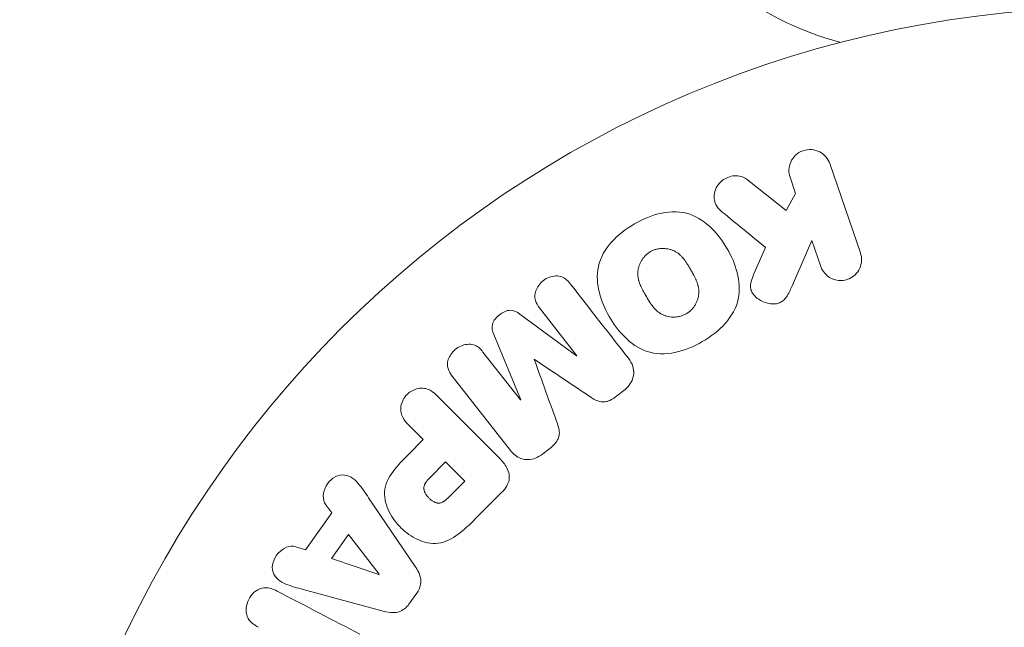
# Model space of a CAD drawing. Units: millimetres. Extents: x -3221 to 3221, y -2575 to 2479.
# Drawn here: x -193 to -145, y -219 to -190 of the extents above; entities that cross this region are included whole.
import ezdxf

# ---------------------------------------------------------------- set-up
doc = ezdxf.new("R2010")
doc.units = ezdxf.units.MM
doc.header["$LTSCALE"] = 20
doc.layers.add('2d', color=230, linetype='Continuous')

msp = doc.modelspace()

# ---------------------------------------------------------------- linework, layer by layer
at = {"layer": '2d', "lineweight": 0}
for p, q in [((-152.3974315339905, -201.3847946061305), (-153.8807917638908, -197.0768036909425)), ((-155.984324117459, -199.3394131647892), (-157.8503000844909, -197.8524829312804)), ((-155.7948328803279, -197.7358609003035), (-155.5273704933235, -198.512628074011)), ((-155.5273704933235, -198.512628074011), (-155.984324117459, -199.3394131647892)), ((-156.9850658300227, -201.123176040374), (-157.5415654304221, -202.3986463613135)), ((-155.6828481640918, -202.9528455524015), (-154.7437898429325, -200.7883115224128)), ((-154.7437898429326, -200.7883115224128), (-154.3114726504278, -202.0438518154914)), ((-167.9025991700672, -204.0416349538388), (-166.0946985668922, -206.3556422027093)), ((-166.1095194711841, -206.3672215622042), (-168.8474557498234, -204.3453900738567)), ((-170.1109726593467, -205.3325576741156), (-168.8115649415124, -208.4782908503395)), ((-168.8263858458042, -208.4898702098344), (-170.6342864489791, -206.1758629609639)), ((-166.0946985668922, -206.3556422027093), (-166.1095194711841, -206.3672215622043)), ((-168.1560941607354, -206.5454505911938), (-168.1435188480029, -206.5356256801072)), ((-172.120194383809, -207.3367814727587), (-169.3133693385579, -210.9293537024579)), ((-169.8881602317197, -211.2496267067702), (-172.849364334091, -208.288422604399)), ((-164.1595093608818, -208.2976509466661), (-163.8221466556344, -208.0340743141369)), ((-168.8115649415124, -208.4782908503395), (-168.8263858458042, -208.4898702098344)), ((-174.2434360252369, -209.6824942955448), (-173.5215456357595, -210.4043846850221)), ((-173.5215456357596, -210.4043846850221), (-174.2368847593782, -211.1197238086407)), ((-167.7475904074616, -211.1009670951001), (-167.4102277022142, -210.837390462571)), ((-172.4394692712998, -211.4864610494818), (-173.2304395548429, -212.2774313330249)), ((-171.5125509702729, -212.4133793505088), (-172.4394692712998, -211.4864610494818)), ((-172.234338221203, -213.1351666014388), (-171.512550970273, -212.4133793505088)), ((-171.0118135837399, -214.2413562753237), (-169.7183595458505, -212.9479022374343)), ((-178.2324080766477, -213.549607225567), (-177.9374087654226, -213.9401799998429)), ((-173.9151413899838, -216.5294400721853), (-176.1598873374134, -213.2194030784623)), ((-177.9374087654226, -213.9401799998429), (-179.2153766774191, -215.7318249344619)), ((-177.1290830258195, -214.9874347551427), (-177.9620127336556, -216.1551591384622)), ((-175.6554329001164, -216.9078349959173), (-177.1290830258195, -214.9874347551428)), ((-179.2153766774191, -215.7318249344619), (-179.6807128719421, -215.5800556632117)), ((-177.9620127336556, -216.1551591384622), (-175.6664650816772, -216.9233015440407)), ((-175.6664650816771, -216.9233015440407), (-175.6554329001164, -216.9078349959173)), ((-179.3181802746227, -217.6471664752398), (-175.4576610158068, -218.6919728308043)), ((-174.2109271363604, -218.3517000218313), (-173.8309788034084, -217.8190321044601))]:
    msp.add_line(p, q, dxfattribs=at)
msp.add_circle((-140.0211406443009, -242.5236279776127), 53.00000048753829, dxfattribs=at)
msp.add_arc((-149.521140644301, -176.723627977613), 14.99999999999992, 230.7035197608141, 255.2134501218179, dxfattribs=at)
for points, knots in [([(-155.794832880328, -197.7358609003035), (-155.8758366775386, -197.5006087913115), (-155.8698302089057, -197.2404280696302), (-155.6609461507177, -196.7620995495828), (-155.4439197179362, -196.5463463696154), (-154.9019842207255, -196.3561780518879), (-154.5973428341174, -196.3878725079196), (-154.1280816686749, -196.6373275405016), (-153.9610213245566, -196.8438001281453), (-153.8807917638908, -197.0768036909424)], [0, 0, 0, 0, 0.25, 0.25, 0.5, 0.5, 0.75, 0.75, 1, 1, 1, 1]), ([(-159.0703967075037, -199.4167231351832), (-159.1745507764305, -199.3314925296104), (-159.2711815050158, -199.2358626306551), (-159.3414742299468, -199.125259287329), (-159.3974693907518, -199.0371527016023), (-159.4359157834384, -198.937058685359), (-159.4525461152729, -198.8336186068685), (-159.469119382544, -198.7305334679525), (-159.4668276654854, -198.6222218607944), (-159.4479848617565, -198.5160632241166), (-159.4268733277154, -198.397122767897), (-159.3842407288884, -198.2767448550222), (-159.3178285829414, -198.1679329721843), (-159.2560247708312, -198.0666715377528), (-159.1710469811776, -197.972779632147), (-159.072706563237, -197.8969756339449), (-158.9895479356347, -197.8328742543771), (-158.8947577502468, -197.7796118815577), (-158.7959993267136, -197.740567599859), (-158.6930836874307, -197.6998797570643), (-158.5828196494834, -197.6732044759191), (-158.4743536283737, -197.6648602505612), (-158.3676519324345, -197.6566517536709), (-158.2595906851756, -197.6663796848026), (-158.1610279079338, -197.6934407742152), (-158.0715028512229, -197.7180204952025), (-157.9875138446915, -197.7572414027634), (-157.9136800702884, -197.8062818907571), (-157.8917815317587, -197.8208269282352), (-157.8706415868145, -197.8362735077217), (-157.8503000844909, -197.8524829312803)], [0, 0, 0, 0, 0.1370009090721223, 0.1370009090721223, 0.1370009090721223, 0.2463927228049994, 0.2463927228049994, 0.2463927228049994, 0.3549858173882846, 0.3549858173882846, 0.3549858173882846, 0.477176708768267, 0.477176708768267, 0.477176708768267, 0.5910708467729623, 0.5910708467729623, 0.5910708467729623, 0.6867436973666907, 0.6867436973666907, 0.6867436973666907, 0.7865786213316962, 0.7865786213316962, 0.7865786213316962, 0.8849530313165019, 0.8849530313165019, 0.8849530313165019, 0.9738987783560092, 0.9738987783560092, 0.9738987783560092, 1, 1, 1, 1]), ([(-163.3140472738087, -199.9841315345424), (-162.9052580266647, -199.7489839553224), (-162.4585848674116, -199.562252559579), (-161.5412886636548, -199.3733440434958), (-161.0607254762579, -199.3796778558309), (-160.2310196447215, -199.6599665490376), (-159.878259398808, -199.9126573079244), (-159.2839425538973, -200.4966769676955), (-159.0359024251314, -200.8349002268488), (-158.625261797312, -201.5474331460533), (-158.457034745117, -201.9304695274606), (-158.2489567509067, -202.7447158203803), (-158.2090734567814, -203.1790482926161), (-158.3872883277642, -204.035816596289), (-158.6228880960509, -204.4502805803849), (-159.2439889648867, -205.1450259694043), (-159.6238104397128, -205.4350828605039), (-160.0386017121638, -205.6745627133109)], [0.5, 0.5, 0.5, 0.5, 0.5625, 0.5625, 0.625, 0.625, 0.6875, 0.6875, 0.75, 0.75, 0.8125, 0.8125, 0.875, 0.875, 0.9375, 0.9375, 1, 1, 1, 1]), ([(-160.0386017121638, -205.6745627133109), (-160.4533929846147, -205.914042566118), (-160.8962891770223, -206.099240820916), (-161.8181072689022, -206.2899129847582), (-162.2943033891057, -206.2845148923112), (-163.1295936986713, -206.0033489396491), (-163.4864722142737, -205.7477045248114), (-164.0892146738578, -205.1514890976433), (-164.3330040592613, -204.8156459291089), (-164.7446489391244, -204.0955488665348), (-164.9108710847755, -203.7103526761922), (-165.112684645465, -202.903442482453), (-165.1518136061567, -202.4741974478368), (-164.8734809297836, -201.1773763898219), (-164.1316257680968, -200.4544266929826), (-163.3140472738087, -199.9841315345424)], [0, 0, 0, 0, 0.06250000000000003, 0.06250000000000003, 0.1250000000000001, 0.1250000000000001, 0.1875000000000001, 0.1875000000000001, 0.2500000000000001, 0.2500000000000001, 0.3125000000000001, 0.3125000000000001, 0.3750000000000001, 0.3750000000000001, 0.5, 0.5, 0.5, 0.5]), ([(-162.5411487553881, -201.3280518328251), (-162.4940876967231, -201.3012392376661), (-162.4206041095698, -201.2661461575916), (-162.3428605577276, -201.2387873838253), (-162.29009339116, -201.2222723469125), (-162.262154075773, -201.2146227806916), (-162.1841678807983, -201.1959619536943), (-162.1314403411761, -201.1868749243431), (-162.024567612306, -201.1754253943326), (-161.9685165662781, -201.17310486418), (-161.8102633472314, -201.1759957473299), (-161.7075105772926, -201.190242480935), (-161.5562197581364, -201.2304097503211), (-161.5077658069046, -201.246563975654), (-161.414807594011, -201.2843626808133), (-161.3691522803983, -201.306679956605), (-161.2865653670189, -201.3539719786721), (-161.2262317938464, -201.3937051628149), (-161.1586400095337, -201.4475010129762), (-161.1302689723099, -201.4721485702394), (-161.1114872715901, -201.4889338558595), (-161.1013321490087, -201.498292096172), (-161.0606910127057, -201.5366621201086), (-161.0124680580784, -201.586648162477), (-160.9571450093426, -201.6518597538301), (-160.9336331515514, -201.6812845877798), (-160.9180022556995, -201.7012293251036), (-160.9091531920677, -201.7127687840265), (-160.8772497192321, -201.7550321829264), (-160.8379330223993, -201.8103170657922), (-160.7902414623212, -201.8828252975474), (-160.7694096018263, -201.9156180765484), (-160.7554341893471, -201.9378618435817), (-160.7472010263697, -201.9511318191566), (-160.7305828403419, -201.9781419076019), (-160.7129953326677, -202.0071551801487), (-160.690778649973, -202.0445147427828), (-160.6808931633127, -202.0612788957242), (-160.6742219142111, -202.0726223806004), (-160.6697556524086, -202.0802415460574), (-160.6557271001186, -202.104216386587), (-160.6314582098087, -202.1460705566449), (-160.5763676163535, -202.2414589147266), (-160.5537536716635, -202.2806733602648), (-160.5360053679553, -202.3115508848127), (-160.5302495466581, -202.3215949647225), (-160.526823605893, -202.3275821182204), (-160.5266297822304, -202.3279156395995), (-160.5098998062299, -202.3572775324641), (-160.4911205053606, -202.3905990719077), (-160.4714803854455, -202.4261197463961), (-160.4635494240283, -202.4406234078343), (-160.4583701691466, -202.4501325577377), (-160.4563264056696, -202.4538947618977), (-160.4273279275588, -202.5076015122646), (-160.3922198808974, -202.575906700685), (-160.3574692155447, -202.6497784483332), (-160.343905288844, -202.6801879671719), (-160.3351579276843, -202.7001829128391), (-160.3317478955647, -202.7080918792168), (-160.3065870047452, -202.7680759332948), (-160.2802009257599, -202.8384838044589), (-160.2560480007146, -202.9178449087565), (-160.247114749039, -202.9512584861989), (-160.2414740512417, -202.9734010076135), (-160.2391140917026, -202.9830761669169), (-160.2248627673514, -203.0453210083814), (-160.216484366303, -203.0945779405139), (-160.2057382378796, -203.1920009469744), (-160.2033472647663, -203.2385731600712), (-160.2052855716503, -203.3863274697022), (-160.219244817346, -203.4838459839617), (-160.2604572461167, -203.6342445552922), (-160.2771614242337, -203.6832551219351), (-160.3164964142559, -203.7790542552806), (-160.3381485277798, -203.824097648666), (-160.3913164992777, -203.9190169697071), (-160.4350871558212, -203.9868074486645), (-160.4847403856785, -204.0495399709122), (-160.5191547965455, -204.0902430022203), (-160.5361768765165, -204.1091620224554), (-160.6330442925263, -204.2097588737328), (-160.7190145805811, -204.2772576576484), (-160.8137557667882, -204.3319565070085)], [0.5005004668205502, 0.5005004668205502, 0.5005004668205502, 0.5005004668205502, 0.5161098272324096, 0.5239145074383394, 0.5239145074383394, 0.5317191876442693, 0.5317191876442693, 0.5473285480561293, 0.5473285480561293, 0.5629379084679894, 0.5629379084679894, 0.5941566292917085, 0.5941566292917085, 0.6097659897035678, 0.6097659897035678, 0.6253753501154269, 0.6253753501154269, 0.640984710527286, 0.6487893907332156, 0.6526917308361798, 0.6526917308361798, 0.656594070939144, 0.656594070939144, 0.6722034313509989, 0.6800081115569264, 0.6839104516598898, 0.6839104516598898, 0.6878127917628534, 0.6878127917628534, 0.7034221521747035, 0.7112268323806296, 0.7151291724835932, 0.7151291724835932, 0.7190315125865568, 0.7190315125865568, 0.7268361927924821, 0.7307385328954457, 0.7326897029469281, 0.7326897029469281, 0.7346408729984106, 0.7346408729984106, 0.7502502334102574, 0.7502502334102574, 0.7580549136161816, 0.7619572537191437, 0.7639084237706263, 0.7639084237706263, 0.7658595938221087, 0.7658595938221087, 0.7736642740280363, 0.7775666141309998, 0.7795177841824816, 0.7795177841824816, 0.7814689542339633, 0.7814689542339633, 0.7970783146458165, 0.8048829948517437, 0.8087853349547081, 0.8087853349547081, 0.8126876750576724, 0.8126876750576724, 0.8282970354695296, 0.836101715675458, 0.8400040557784223, 0.8400040557784223, 0.8439063958813868, 0.8439063958813868, 0.8595157562932482, 0.8595157562932482, 0.8751251167051095, 0.8751251167051095, 0.9063438375288339, 0.9063438375288339, 0.9219531979406959, 0.9219531979406959, 0.937562558352558, 0.937562558352558, 0.95317191876442, 0.9609765989703505, 0.9609765989703505, 0.9687812791762809, 0.9687812791762809, 1, 1, 1, 1]), ([(-160.8137557667882, -204.3319565070085), (-160.8610714298638, -204.3592742178221), (-160.9101435998319, -204.3830889935758), (-161.0118804289732, -204.4237543846424), (-161.0667067827278, -204.4411355156907), (-161.1713557498886, -204.466850286631), (-161.224312273604, -204.4762682628719), (-161.3315523197577, -204.4882409371494), (-161.3876860783701, -204.4907654683285), (-161.5469920228288, -204.4882502194963), (-161.6511179688939, -204.4738084040349), (-161.8030593587174, -204.4332466050199), (-161.8762888252513, -204.4087136914486), (-161.9454003885731, -204.3777533673122), (-161.9905577140048, -204.3556797112964), (-162.0135719622846, -204.3434090545969), (-162.0757356746552, -204.3076201441567), (-162.1363995658527, -204.2674788912302), (-162.2045283555808, -204.2130031948464), (-162.2331559911215, -204.1880155590628), (-162.2521139035441, -204.1709921741486), (-162.2625790596651, -204.1612995175698), (-162.3033709977777, -204.1225882476765), (-162.351853343527, -204.0720769213062), (-162.40757036662, -204.0060373279816), (-162.4312641361196, -203.9762102147224), (-162.4470184435503, -203.9559866080853), (-162.4561497935276, -203.9440022377864), (-162.4878768342857, -203.901697846198), (-162.5270879143955, -203.8462121028753), (-162.5748027906279, -203.7732273993385), (-162.5991485501421, -203.7346734501872), (-162.6096866568863, -203.7177086922609), (-162.6167351690278, -203.7063007271568), (-162.6207971355207, -203.6996857697872), (-162.6345630187712, -203.677176382046), (-162.6521144660363, -203.6480523783182), (-162.6743940655641, -203.6103813967067), (-162.6843283292832, -203.5934458495052), (-162.6910368646978, -203.5819798004902), (-162.6957792232377, -203.5738479159929), (-162.7024105321341, -203.5624571364502), (-162.7155946474211, -203.5396764062401), (-162.7366096813614, -203.5032422779099), (-162.7523581655361, -203.4759215369972), (-162.7620473347272, -203.4591041431363), (-162.7874404457541, -203.4150080774843), (-162.8089871071179, -203.3775159370558), (-162.8274056701074, -203.3453120495436), (-162.833860407549, -203.3339811325636), (-162.8378438920121, -203.3269761005103), (-162.8387126705503, -203.3254499158817), (-162.855155519858, -203.2964036465747), (-162.8737071896072, -203.2632490134409), (-162.8904907773108, -203.2326411520593), (-162.901287097177, -203.2128014133338), (-162.9054458550784, -203.2051178142998), (-162.9371198819276, -203.1459016704231), (-162.9717176727164, -203.0779341858121), (-163.0061063478544, -203.0040204621178), (-163.0195635485816, -202.9734938052349), (-163.0282503609859, -202.9533981318455), (-163.0317796380225, -202.9451065144021), (-163.0564946067027, -202.8854382690741), (-163.0824270904449, -202.8153685293285), (-163.1061396882692, -202.7362778345065), (-163.1148983695639, -202.7029493693732), (-163.1204253082839, -202.6808563236094), (-163.1227961000357, -202.6709422701462), (-163.136664205905, -202.6090783529116), (-163.1447541699307, -202.5600888033256), (-163.1548979142693, -202.4631028759858), (-163.1569796260906, -202.416294543283), (-163.1539617255703, -202.2699551394838), (-163.1394073653727, -202.1725718345699), (-163.0974366576767, -202.0229074537605), (-163.080489245441, -201.9740789924969), (-163.0406785628812, -201.878563505188), (-163.0187050306248, -201.8334322862567), (-162.9651206357621, -201.738826148423), (-162.9210472513438, -201.6712565082438), (-162.8711880505343, -201.6088009037857), (-162.8366678416638, -201.5683049732764), (-162.8195287204517, -201.5494035462833), (-162.7221877888919, -201.4491337080924), (-162.6354594391414, -201.3817845545306), (-162.5411487553881, -201.3280518328251)], [0, 0, 0, 0, 0.01564063958813794, 0.01564063958813794, 0.03128127917627588, 0.03128127917627588, 0.04692191876441382, 0.04692191876441382, 0.06256255835255177, 0.06256255835255177, 0.09384383752882859, 0.09384383752882859, 0.1094844771169672, 0.1173047969110374, 0.1173047969110374, 0.1251251167051076, 0.1251251167051076, 0.1407657562932479, 0.1485860760873176, 0.1524962359843531, 0.1524962359843531, 0.1564063958813885, 0.1564063958813885, 0.172047035469532, 0.1798673552636028, 0.1837775151606385, 0.1837775151606385, 0.1876876750576742, 0.1876876750576742, 0.2033283146458179, 0.2111486344398903, 0.2150587943369267, 0.217013874285445, 0.217013874285445, 0.2189689542339634, 0.2189689542339634, 0.2267892740280411, 0.2306994339250802, 0.232654513873599, 0.232654513873599, 0.2346095938221176, 0.2346095938221176, 0.2424299136161977, 0.2463400735132369, 0.2463400735132369, 0.250250233410276, 0.250250233410276, 0.2580705532043531, 0.2619807131013911, 0.2639357930499099, 0.2639357930499099, 0.2658908729984287, 0.2658908729984287, 0.2737111927924996, 0.2776213526895351, 0.2776213526895351, 0.2815315125865706, 0.2815315125865706, 0.2971721521747101, 0.3049924719687798, 0.3089026318658137, 0.3089026318658137, 0.3128127917628478, 0.3128127917628478, 0.3284534313509879, 0.336273751145059, 0.3401839110420955, 0.3401839110420955, 0.3440940709391321, 0.3440940709391321, 0.3597347105272736, 0.3597347105272736, 0.3753753501154152, 0.3753753501154152, 0.4066566292916983, 0.4066566292916983, 0.4222972688798409, 0.4222972688798409, 0.4379379084679835, 0.4379379084679835, 0.453578548056126, 0.4613988678501976, 0.4613988678501976, 0.4692191876442692, 0.4692191876442692, 0.5005004668205502, 0.5005004668205502, 0.5005004668205502, 0.5005004668205502]), ([(-152.3974315339906, -201.3847946061304), (-152.3567665077754, -201.5028944176053), (-152.3378657488448, -201.6303096807736), (-152.3431791436119, -201.7568023067427), (-152.3485066879969, -201.8836317837087), (-152.3785550318839, -202.0134547217639), (-152.4331408703288, -202.133445010045), (-152.4840093066117, -202.2452637254461), (-152.5581680954904, -202.3521605043755), (-152.6502282296869, -202.4413350412581), (-152.7313887647437, -202.5199516236689), (-152.8291480723977, -202.5871946952249), (-152.9343527654809, -202.635189110841), (-153.0291128571282, -202.6784186958441), (-153.1326063531042, -202.7073165819413), (-153.235686805416, -202.7194959605455), (-153.3355355743602, -202.731293502493), (-153.4375909409528, -202.7278340760773), (-153.5342081205241, -202.7103981178537), (-153.6349136076124, -202.692224365799), (-153.7322085518175, -202.6585454405318), (-153.8200116561359, -202.6130621843689), (-153.9160085032358, -202.5633344529707), (-154.0030168116609, -202.4983978731206), (-154.0763080836105, -202.4238310527929), (-154.157701773063, -202.341020801916), (-154.224229927547, -202.2443363785709), (-154.2722183888577, -202.141151601258), (-154.286982581668, -202.1094056376301), (-154.3000924475723, -202.0769023244146), (-154.3114726504278, -202.0438518154914)], [0, 0, 0, 0, 0.1255519390527122, 0.1255519390527122, 0.1255519390527122, 0.2516545496053595, 0.2516545496053595, 0.2516545496053595, 0.3692330120134272, 0.3692330120134272, 0.3692330120134272, 0.4726725693523852, 0.4726725693523852, 0.4726725693523852, 0.5655754142370235, 0.5655754142370235, 0.5655754142370235, 0.6554064341529726, 0.6554064341529726, 0.6554064341529726, 0.7489925017309182, 0.7489925017309182, 0.7489925017309182, 0.8513566774978963, 0.8513566774978963, 0.8513566774978963, 0.965167435704025, 0.965167435704025, 0.965167435704025, 1, 1, 1, 1]), ([(-167.9025991700672, -204.0416349538386), (-167.9872143977836, -203.9333324011669), (-168.0626540679393, -203.8138530216253), (-168.1013919779136, -203.680265116046), (-168.1251361906066, -203.5983830618678), (-168.1335732253369, -203.509264781967), (-168.1250136474995, -203.4205543956415), (-168.1164698360988, -203.3320074106807), (-168.0918995683389, -203.2417782880949), (-168.0548760707849, -203.1562615174126), (-168.0154761570631, -203.0652557073394), (-167.9610385578072, -202.9771701004263), (-167.8955817156526, -202.8981648533392), (-167.8245978537391, -202.8124885914682), (-167.7381704606128, -202.7352738816636), (-167.6434304061189, -202.6743509333124), (-167.5532977370168, -202.6163907814653), (-167.4536905899834, -202.5709768286301), (-167.3525819269745, -202.54140539407), (-167.2488429648306, -202.5110646711381), (-167.140187935949, -202.4965572453344), (-167.0369283225252, -202.5018009654549), (-166.9398699912758, -202.5067297726388), (-166.8444983226183, -202.5301507060237), (-166.7624945843221, -202.5711242086203), (-166.6707726157166, -202.6169534646627), (-166.592281193179, -202.683289685743), (-166.5235853381006, -202.7556186875072), (-166.485760841302, -202.7954436244347), (-166.4504426239881, -202.8375166344374), (-166.4166912352374, -202.8807164420438)], [0, 0, 0, 0, 0.1495568430770797, 0.1495568430770797, 0.1495568430770797, 0.2408918124768837, 0.2408918124768837, 0.2408918124768837, 0.3318338109898616, 0.3318338109898616, 0.3318338109898616, 0.4286338250788559, 0.4286338250788559, 0.4286338250788559, 0.5339602670402709, 0.5339602670402709, 0.5339602670402709, 0.6339177357928948, 0.6339177357928948, 0.6339177357928948, 0.7366897169330168, 0.7366897169330168, 0.7366897169330168, 0.8334986959848911, 0.8334986959848911, 0.8334986959848911, 0.9411799266797987, 0.9411799266797987, 0.9411799266797987, 1, 1, 1, 1]), ([(-155.6828481640918, -202.9528455524015), (-155.7569338539535, -203.1236134304208), (-155.8326975891913, -203.2957544867598), (-155.9348808697639, -203.4559086031701), (-155.9786374360823, -203.5244892376595), (-156.0282146844935, -203.591241937941), (-156.0870427321655, -203.6500933669819), (-156.1357169728817, -203.6987869534083), (-156.1921108760839, -203.742588682437), (-156.2539719940893, -203.7754532377154), (-156.3161387482118, -203.8084801663131), (-156.3852315759851, -203.8307724929521), (-156.4542017278069, -203.8428255601997), (-156.5485843428709, -203.8593196518656), (-156.645532336145, -203.8589338781743), (-156.73836748545, -203.8479582379866), (-156.8775950306032, -203.8314977545248), (-157.0127355066361, -203.7908066535956), (-157.1349054338247, -203.7333345449864), (-157.2598265163379, -203.6745682169137), (-157.3750270741227, -203.5968664903617), (-157.4710896353208, -203.5041864217873), (-157.5392475591104, -203.4384284306207), (-157.599206578763, -203.3635626330699), (-157.6419706346021, -203.2807663721934), (-157.6767228066705, -203.2134820641888), (-157.6993530201127, -203.1388582033042), (-157.7065912369579, -203.0627575634811), (-157.7155079457478, -202.9690097166661), (-157.7025379030952, -202.8714435017913), (-157.6789130453941, -202.7773069239884), (-157.6465916288111, -202.6485176806683), (-157.5956301983588, -202.5225602093418), (-157.5415654304221, -202.3986463613136)], [0, 0, 0, 0, 0.1574695263805693, 0.1574695263805693, 0.1574695263805693, 0.2248635216383775, 0.2248635216383775, 0.2248635216383775, 0.2808306589807635, 0.2808306589807635, 0.2808306589807635, 0.3371778536080143, 0.3371778536080143, 0.3371778536080143, 0.4143002389742438, 0.4143002389742438, 0.4143002389742438, 0.5304176885249241, 0.5304176885249241, 0.5304176885249241, 0.6490479358803876, 0.6490479358803876, 0.6490479358803876, 0.7329536353891524, 0.7329536353891524, 0.7329536353891524, 0.8012532188396267, 0.8012532188396267, 0.8012532188396267, 0.8854272473333925, 0.8854272473333925, 0.8854272473333925, 1, 1, 1, 1]), ([(-170.1109726593468, -205.3325576741155), (-170.1748691344749, -205.1778708434191), (-170.2243543982881, -205.0081569264969), (-170.1337834710733, -204.6565671801226), (-169.9914362525319, -204.5033129261868), (-169.6861668762351, -204.264069875646), (-169.505556973229, -204.1618794268977), (-169.1381538246294, -204.1547813285493), (-168.983401153583, -204.2450010691301), (-168.8474557498234, -204.3453900738567)], [0, 0, 0, 0, 0.25, 0.25, 0.5, 0.5, 0.75, 0.75, 1, 1, 1, 1]), ([(-172.120194383809, -207.3367814727587), (-172.2046855192813, -207.2286377509165), (-172.282747016843, -207.1108681114098), (-172.3236180775148, -206.9768153149563), (-172.3470234258235, -206.900048224962), (-172.3565393573464, -206.816016112282), (-172.3500003143006, -206.7319563223597), (-172.3434725218198, -206.6480411591257), (-172.3219317328683, -206.5621837309147), (-172.2889740695895, -206.4805598404103), (-172.2541748707364, -206.3943751502883), (-172.205910882285, -206.310698618015), (-172.1480407442754, -206.234685491815), (-172.0827560937288, -206.1489333137213), (-172.0032757112904, -206.0706010806575), (-171.9154775491428, -206.0071052707495), (-171.8284845922058, -205.9441917868919), (-171.7314037660884, -205.8939191307508), (-171.6323303180299, -205.8591917451455), (-171.5307721807494, -205.8235934222469), (-171.4241336459893, -205.8032796740006), (-171.3211780015396, -205.8012281510429), (-171.21770617627, -205.799166342522), (-171.114526429614, -205.8159544554254), (-171.0238282294679, -205.8527479866708), (-170.9449697007176, -205.8847385194141), (-170.8738300804422, -205.9318943405873), (-170.8109839926904, -205.986192939242), (-170.745471529238, -206.0427952686332), (-170.6875271079075, -206.1077180250761), (-170.6342864489792, -206.1758629609639)], [0, 0, 0, 0, 0.149411879401857, 0.149411879401857, 0.149411879401857, 0.2346689449601422, 0.2346689449601422, 0.2346689449601422, 0.3195518400065216, 0.3195518400065216, 0.3195518400065216, 0.4091219108020249, 0.4091219108020249, 0.4091219108020249, 0.5104959831827048, 0.5104959831827048, 0.5104959831827048, 0.6108389646190485, 0.6108389646190485, 0.6108389646190485, 0.7137666071584144, 0.7137666071584144, 0.7137666071584144, 0.8175508519002955, 0.8175508519002955, 0.8175508519002955, 0.9070851552873994, 0.9070851552873994, 0.9070851552873994, 1, 1, 1, 1]), ([(-163.6098661899863, -206.4732886717429), (-163.5171218105373, -206.5919960641514), (-163.4396475135868, -206.7260586940099), (-163.3947448093725, -206.871454104332), (-163.3620488133879, -206.9773240699664), (-163.3465752016235, -207.0915534293289), (-163.3528570791227, -207.2057455683655), (-163.3591567199844, -207.3202606102855), (-163.387200323248, -207.4377153497014), (-163.4345450069288, -207.5473974474921), (-163.4796054724353, -207.651787761249), (-163.5432367162991, -207.7518363041529), (-163.6190902074107, -207.840727627392), (-163.6794245518983, -207.911432345654), (-163.7482953319687, -207.9763753364584), (-163.8221466556345, -208.0340743141369)], [0, 0, 0, 0, 0.2706076015590295, 0.2706076015590295, 0.2706076015590295, 0.4671412171552141, 0.4671412171552141, 0.4671412171552141, 0.6644701576840656, 0.6644701576840656, 0.6644701576840656, 0.8518462675858843, 0.8518462675858843, 0.8518462675858843, 1, 1, 1, 1]), ([(-174.2434360252369, -209.6824942955449), (-174.3521797272649, -209.5737505935167), (-174.4537850096453, -209.4540488191009), (-174.5230914915754, -209.3147524402883), (-174.5662521325271, -209.2280055614344), (-174.5961252854023, -209.1312925038227), (-174.6057182260129, -209.0306738972382), (-174.6153290149938, -208.9298680823487), (-174.606417444299, -208.8232911608651), (-174.5811649716464, -208.7199238334772), (-174.5560013752231, -208.6169203080195), (-174.5138989574107, -208.5140329661082), (-174.4570874047788, -208.4200289783086), (-174.3997202191599, -208.3251056050298), (-174.3248053838715, -208.2364812211958), (-174.2387991064621, -208.164950976617), (-174.1635179840405, -208.1023406967493), (-174.0785534296896, -208.0505025214062), (-173.9908751936433, -208.0116622513121), (-173.8974063606333, -207.9702568252544), (-173.7984301106092, -207.9424452502635), (-173.7009466008842, -207.9299989089377), (-173.5949803249435, -207.9164695187557), (-173.487575615015, -207.9209779297875), (-173.3891644622664, -207.9451961202412), (-173.296694195711, -207.9679523065494), (-173.210284129972, -208.0079055528651), (-173.1317891720503, -208.0568358101117), (-173.0279797240778, -208.1215459918662), (-172.9354124145876, -208.2023745239022), (-172.849364334091, -208.2884226043989)], [0, 0, 0, 0, 0.1505824453807506, 0.1505824453807506, 0.1505824453807506, 0.2442969406303159, 0.2442969406303159, 0.2442969406303159, 0.338108173210648, 0.338108173210648, 0.338108173210648, 0.4315702329862035, 0.4315702329862035, 0.4315702329862035, 0.5262756728891032, 0.5262756728891032, 0.5262756728891032, 0.6086420437353323, 0.6086420437353323, 0.6086420437353323, 0.6964677142716906, 0.6964677142716906, 0.6964677142716906, 0.7922692793502415, 0.7922692793502415, 0.7922692793502415, 0.8818260801626766, 0.8818260801626766, 0.8818260801626766, 1, 1, 1, 1]), ([(-164.1595093608818, -208.2976509466661), (-164.2685327812148, -208.382829377925), (-164.3863636939687, -208.4607918914353), (-164.5125445177345, -208.5157236692831), (-164.5882217268023, -208.5486691162424), (-164.6683733626378, -208.5733954505266), (-164.748388225607, -208.583817765158), (-164.8290549408819, -208.5943249866374), (-164.9112531666639, -208.5890477335626), (-164.9871927103168, -208.5709027003514), (-165.1240459313888, -208.538202922055), (-165.2469795385496, -208.4700932333407), (-165.3629700905936, -208.3985871871951), (-165.4181296270386, -208.3645823455171), (-165.4721316362873, -208.3290385278809), (-165.5257252502934, -208.2930589156796)], [0, 0, 0, 0, 0.2621437916440323, 0.2621437916440323, 0.2621437916440323, 0.418953970039673, 0.418953970039673, 0.418953970039673, 0.5778271904073229, 0.5778271904073229, 0.5778271904073229, 0.8645179967363051, 0.8645179967363051, 0.8645179967363051, 1, 1, 1, 1]), ([(-167.0841657924907, -209.5106461110637), (-167.0416463426888, -209.6282644947121), (-167.0000911368743, -209.7470208010977), (-166.9723471231492, -209.8704980201591), (-166.9522020498503, -209.9601554739583), (-166.9395579185971, -210.0540415447971), (-166.9469519845462, -210.1486279449567), (-166.9525706643386, -210.2205032431851), (-166.9712616108486, -210.2939052198195), (-167.0014052738187, -210.3624008289516), (-167.0385134051296, -210.4467218373314), (-167.0925605468129, -210.5260621010734), (-167.1537718399363, -210.5975080354987), (-167.2297111420668, -210.6861445292481), (-167.317995063014, -210.765330427269), (-167.4102277022143, -210.837390462571)], [0, 0, 0, 0, 0.2622136794694916, 0.2622136794694916, 0.2622136794694916, 0.4535201398599931, 0.4535201398599931, 0.4535201398599931, 0.5991101616611944, 0.5991101616611944, 0.5991101616611944, 0.7783554182289706, 0.7783554182289706, 0.7783554182289706, 1, 1, 1, 1]), ([(-171.0118135837399, -214.2413562753237), (-171.2729622253661, -214.50250491695), (-171.5387012425679, -214.7598233903813), (-172.1285433988047, -215.1988652662283), (-172.4600329344744, -215.3734189961717), (-173.1529161603074, -215.4549300943681), (-173.4890770276553, -215.3665964681761), (-174.0830274893074, -215.0947278615985), (-174.3532422887777, -214.9040491441519), (-174.8151832909574, -214.4567779242119), (-175.0135415546115, -214.1924946559906), (-175.3073140425546, -213.6075379742875), (-175.4127662274991, -213.276942671895), (-175.3673349563722, -212.5768082564666), (-175.196780500907, -212.2374213588481), (-174.7571832005232, -211.6454380523769), (-174.4978262658068, -211.3806653150695), (-174.2368847593781, -211.1197238086407)], [0, 0, 0, 0, 0.125, 0.125, 0.25, 0.25, 0.375, 0.375, 0.5, 0.5, 0.625, 0.625, 0.75, 0.75, 0.875, 0.875, 1, 1, 1, 1]), ([(-167.7475904074616, -211.1009670951001), (-167.8523937647595, -211.1828484517666), (-167.9697161957411, -211.2516463201649), (-168.0919514052385, -211.2986607007059), (-168.2147753522158, -211.3459015227774), (-168.3462151170999, -211.3720745704344), (-168.4728738195862, -211.3731363319079), (-168.5863299988833, -211.3740874185504), (-168.6991421062113, -211.3552074191166), (-168.8020136123795, -211.3186557781315), (-168.9039520124459, -211.2824356823966), (-168.9985086698695, -211.2283896177099), (-169.0820741328122, -211.163453300075), (-169.1690114507561, -211.0958968109045), (-169.2458588902516, -211.015763135853), (-169.3133693385579, -210.9293537024579)], [0, 0, 0, 0, 0.2119351824327253, 0.2119351824327253, 0.2119351824327253, 0.4255397711245366, 0.4255397711245366, 0.4255397711245366, 0.6161832584270749, 0.6161832584270749, 0.6161832584270749, 0.804577884710294, 0.804577884710294, 0.804577884710294, 1, 1, 1, 1]), ([(-169.8881602317197, -211.2496267067702), (-169.7508894789838, -211.386897459506), (-169.6211968575027, -211.5352789950933), (-169.5209736241892, -211.7035463606037), (-169.4638080258504, -211.7995231547289), (-169.415983298846, -211.9036812439417), (-169.3885438958702, -212.0146526310331), (-169.3669428285951, -212.1020124179885), (-169.3582509712594, -212.1955316103137), (-169.3670873351232, -212.2885458810616), (-169.3759565987754, -212.3819064650544), (-169.4027915109008, -212.4768219558433), (-169.4430073115097, -212.5652118314005), (-169.4921623193709, -212.6732490944179), (-169.5619834409879, -212.7748252134281), (-169.6412983017681, -212.8655996221005), (-169.6660156937729, -212.8938882255361), (-169.6917810968785, -212.9213237884622), (-169.7183595458504, -212.9479022374343)], [0, 0, 0, 0, 0.3131703254235635, 0.3131703254235635, 0.3131703254235635, 0.4916699860802641, 0.4916699860802641, 0.4916699860802641, 0.6323784743526676, 0.6323784743526676, 0.6323784743526676, 0.7737917809545475, 0.7737917809545475, 0.7737917809545475, 0.9466905684004521, 0.9466905684004521, 0.9466905684004521, 1, 1, 1, 1]), ([(-178.2324080766477, -213.5496072255669), (-178.411226512917, -213.3128554431465), (-178.3767525417458, -212.9403398166158), (-178.1269838333616, -212.4992915073542), (-178.0168777018925, -212.3637912646117), (-177.7474967142075, -212.1644591697186), (-177.5860662153171, -212.1110373187202), (-177.1251511536448, -212.1104658623747), (-176.8692538898887, -212.2902501146747), (-176.4902858110839, -212.7301695575992), (-176.3254990323475, -212.97519689671), (-176.1598873374133, -213.2194030784622)], [0, 0, 0, 0, 0.2500000000000036, 0.2500000000000036, 0.375000000000003, 0.375000000000003, 0.5000000000000024, 0.5000000000000024, 0.7500000000000012, 0.7500000000000012, 1, 1, 1, 1]), ([(-172.234338221203, -213.1351666014388), (-172.2574880087674, -213.1583162169117), (-172.2885813167733, -213.1891521356625), (-172.3185412092139, -213.2182825384898), (-172.3319460382154, -213.2311325888221), (-172.3373538190258, -213.2362718230817), (-172.3408841240174, -213.2396161756284), (-172.3417201238344, -213.2404084597954), (-172.3649581323148, -213.262272543924), (-172.3949136408172, -213.2894417172228), (-172.4280797391978, -213.317657749942), (-172.4419135984466, -213.3290031991462), (-172.4510518654884, -213.3364006771167), (-172.4544608131911, -213.3391357245632), (-172.4824755554486, -213.3612014069136), (-172.5151654234393, -213.384910838674), (-172.5464826957925, -213.4044556738864), (-172.5670575565978, -213.4165589475343), (-172.5752425904694, -213.421146112529), (-172.6349210068292, -213.4517741543865), (-172.6830607110728, -213.4671790610257), (-172.7500095794544, -213.4758267601364), (-172.7843338541368, -213.476831538339), (-172.8199392668125, -213.47285706995), (-172.843961105115, -213.469100670834), (-172.8579940113692, -213.4662128088623), (-172.8892430955315, -213.458626408251), (-172.9208886909826, -213.4487611172002), (-172.9531269942709, -213.4354738873261), (-172.9747504322133, -213.4258548195022), (-172.9870814850684, -213.4199247814902), (-173.015548463346, -213.4054328436979), (-173.0346290510286, -213.3947246786734), (-173.0729917518044, -213.3712113201739), (-173.0936931150595, -213.3573914776538), (-173.1475769258265, -213.3188689146822), (-173.1833671458292, -213.2894872349315), (-173.2320478788714, -213.2442757769167), (-173.2479105811078, -213.2286362853894), (-173.2789030686486, -213.1962151465386), (-173.2932448138912, -213.180360015259), (-173.3243426982245, -213.1437975480452), (-173.3461301118316, -213.116574459042), (-173.365611739844, -213.0896451994339), (-173.3780869197268, -213.0717572791913), (-173.3833034697449, -213.064031886058), (-173.4027725236407, -213.0338358878055), (-173.4204480265058, -213.0036452961594), (-173.4354299935377, -212.9734591517088), (-173.4448190787991, -212.9533357887291), (-173.4486121920053, -212.9447533089925), (-173.4627045991648, -212.9101335903758), (-173.4741760714294, -212.8759873762489), (-173.4817153575775, -212.8425516940951), (-173.4858677075488, -212.8204194527963), (-173.4873910155201, -212.8104842872407), (-173.4913458314437, -212.7746055223097), (-173.4918025547971, -212.7506266737412), (-173.4883518555724, -212.7025557501133), (-173.4840528517115, -212.6769116273254), (-173.472653258685, -212.6317288333615), (-173.4611702588328, -212.5974054109241), (-173.4452812843167, -212.5624410669635), (-173.4337089081558, -212.5389910226588), (-173.426459611691, -212.5254891685466), (-173.4090806782297, -212.4950153873218), (-173.3895133623629, -212.4641625742023), (-173.3666596559315, -212.4327550075689), (-173.3506931433573, -212.4116951297339), (-173.340974427469, -212.399429875261), (-173.3042541398108, -212.3545499903051), (-173.2698633113839, -212.3168587915269), (-173.2304395548429, -212.2774313330248)], [0, 0, 0, 0, 0.03124999999997912, 0.04687499999996871, 0.05468749999996177, 0.05859374999995651, 0.05859374999995651, 0.06249999999995125, 0.06249999999995125, 0.09374999999990348, 0.1093749999998764, 0.1171874999998664, 0.1171874999998664, 0.1249999999998564, 0.1249999999998564, 0.156249999999834, 0.171874999999823, 0.171874999999823, 0.187499999999812, 0.187499999999812, 0.249999999999793, 0.249999999999793, 0.2812499999997832, 0.2968749999997823, 0.2968749999997823, 0.3124999999997813, 0.3124999999997813, 0.3437499999997804, 0.3593749999997806, 0.3593749999997806, 0.3749999999997808, 0.3749999999997808, 0.4062499999997883, 0.4062499999997883, 0.4374999999997959, 0.4374999999997959, 0.4999999999998036, 0.4999999999998036, 0.5312499999998089, 0.5312499999998089, 0.5624999999998143, 0.5624999999998143, 0.5937499999998196, 0.6093749999998245, 0.6093749999998245, 0.6249999999998294, 0.6249999999998294, 0.6562499999998392, 0.6718749999998473, 0.6718749999998473, 0.6874999999998554, 0.6874999999998554, 0.7187499999998691, 0.7343749999998759, 0.7343749999998759, 0.7499999999998825, 0.7499999999998825, 0.7812499999998962, 0.7812499999998962, 0.8124999999999098, 0.8124999999999098, 0.8437499999999235, 0.8593749999999303, 0.8593749999999303, 0.874999999999937, 0.874999999999937, 0.9062499999999503, 0.9218749999999568, 0.9218749999999568, 0.9374999999999634, 0.9374999999999634, 1, 1, 1, 1]), ([(-179.3181802746227, -217.6471664752397), (-179.6041074802266, -217.5697834752815), (-179.8896295391565, -217.4938358210571), (-180.4328951039126, -217.2765498513556), (-180.6815047040649, -217.0961036366745), (-180.8809620527565, -216.5101526062751), (-180.7502981829691, -216.1467807994726), (-180.3039576264393, -215.6423948571509), (-179.9629552842124, -215.4880023784461), (-179.6807128719421, -215.5800556632117)], [0, 0, 0, 0, 0.25, 0.25, 0.5, 0.5, 0.75, 0.75, 1, 1, 1, 1]), ([(-173.9151413899838, -216.5294400721853), (-173.8511973426793, -216.6237301019095), (-173.7910344706326, -216.7218390170132), (-173.7425383236546, -216.8267636350856), (-173.6936168704673, -216.9326084312412), (-173.6564426509201, -217.048079585997), (-173.6447429080163, -217.1685125778173), (-173.635692988896, -217.2616692261601), (-173.6415146969217, -217.3594676628096), (-173.6630817041038, -217.4539580751619), (-173.6846621964165, -217.54850756922), (-173.722521352161, -217.642010768412), (-173.7719890554616, -217.7275470114097), (-173.7901354353817, -217.7589245175159), (-173.8098990456423, -217.789479374012), (-173.8309788034084, -217.8190321044601)], [0, 0, 0, 0, 0.2585137476564647, 0.2585137476564647, 0.2585137476564647, 0.5211392667097009, 0.5211392667097009, 0.5211392667097009, 0.7237813884292296, 0.7237813884292296, 0.7237813884292296, 0.9265020202019271, 0.9265020202019271, 0.9265020202019271, 1, 1, 1, 1]), ([(-181.4837512843563, -219.4721655649979), (-181.7079985266978, -219.3554298394579), (-181.9229955504668, -219.2015378883259), (-182.1222316972636, -218.7073463776375), (-182.0876250993574, -218.3894714504969), (-181.822012191891, -217.867259353572), (-181.5835221264818, -217.6490319365026), (-181.0551211190943, -217.5176747906941), (-180.8003346244576, -217.607313944415), (-180.5742402919226, -217.7250112042492)], [0, 0, 0, 0, 0.25, 0.25, 0.5, 0.5, 0.75, 0.75, 1, 1, 1, 1]), ([(-174.2109271363604, -218.3517000218313), (-174.2706521031155, -218.4354313371113), (-174.3425187562816, -218.5124425547993), (-174.4229466774092, -218.5747027335111), (-174.5036722851911, -218.6371933548857), (-174.5951918339634, -218.6861967405017), (-174.6888536446514, -218.7176383136224), (-174.7771552393996, -218.7472805021254), (-174.8693243920882, -218.7621080905553), (-174.959319178909, -218.7647225050865), (-175.1301476101013, -218.769685196245), (-175.2972854814066, -218.7353766753093), (-175.4576610158068, -218.6919728308043)], [0, 0, 0, 0, 0.2105710292177986, 0.2105710292177986, 0.2105710292177986, 0.4223281230315891, 0.4223281230315891, 0.4223281230315891, 0.6211563046311857, 0.6211563046311857, 0.6211563046311857, 1, 1, 1, 1])]:
    msp.add_open_spline(points, degree=3, knots=knots, dxfattribs=at)
for points in [[(-159.0703967075037, -199.4167231351832), (-158.3629740809961, -199.9956140342466), (-157.6674591118784, -200.5647627080106), (-156.9850658300227, -201.123176040374)], [(-163.6098661899863, -206.4732886717429), (-164.5079634450656, -205.3237756807597), (-165.4456284681537, -204.1236192832974), (-166.4166912352374, -202.8807164420438)], [(-167.0841657924907, -209.5106461110637), (-167.4321430370555, -208.5480670975772), (-167.7897807204583, -207.5587603196966), (-168.1560941607354, -206.5454505911938)], [(-168.1435188480031, -206.5356256801072), (-167.2489199854502, -207.1362052329523), (-166.3755198726985, -207.7225547619063), (-165.5257252502934, -208.2930589156796)], [(-176.5860166947155, -219.8011489991881), (-177.8627010744498, -219.1365486017495), (-179.1949515848331, -218.4430229461412), (-180.5742402919226, -217.7250112042492)]]:
    msp.add_open_spline(points, degree=3, dxfattribs=at)

doc.saveas('drawing.dxf')
